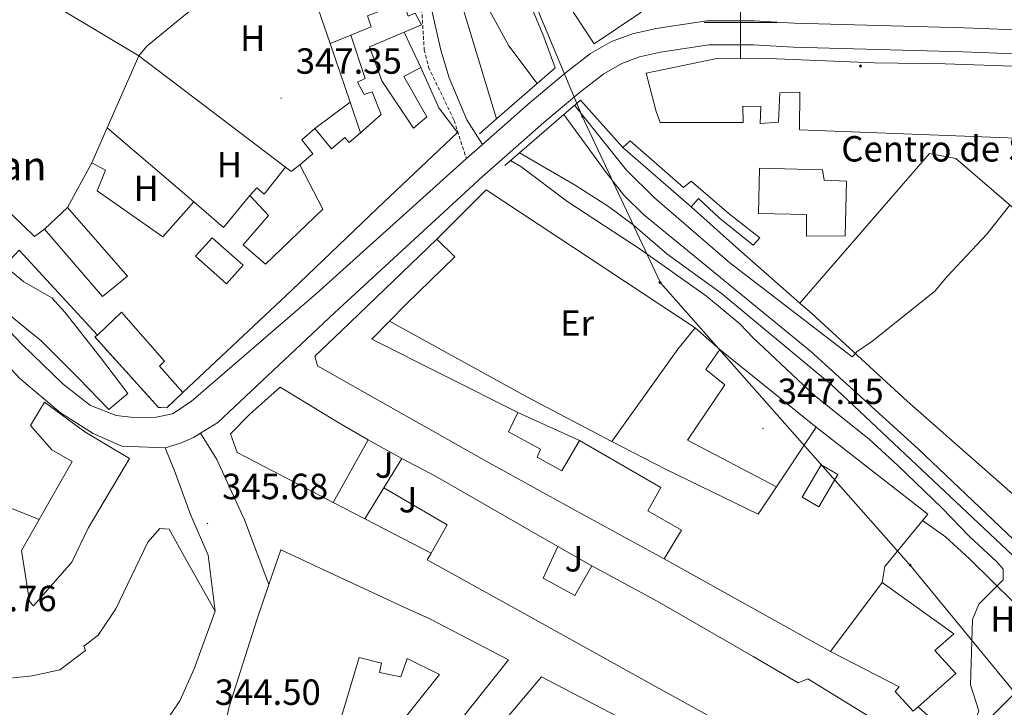
# Model space of a CAD drawing. Units: metres. Extents: x 562494 to 566976, y 4698248 to 4701259.
# Drawn here: x 565802 to 566073, y 4699312 to 4699501 of the extents above; entities that cross this region are included whole.
import ezdxf
from ezdxf.enums import TextEntityAlignment as Align

# ---------------------------------------------------------------- set-up
doc = ezdxf.new("R2010")
doc.units = ezdxf.units.M
doc.header["$MEASUREMENT"] = 0
doc.linetypes.add('TRAZOSX2', pattern=[1.5, 1, -0.5])
for name, color, linetype, lineweight in [('Carátula', 7, 'Continuous', 5), ('Level 13', 5, 'Continuous', 0), ('Level 15', 1, 'Continuous', 0), ('Level 16', 1, 'Continuous', 13), ('Level 18', 20, 'TRAZOSX2', 13), ('Level 19', 252, 'Continuous', 0), ('Level 20', 19, 'Continuous', 0), ('Level 21', 19, 'Continuous', 0), ('Level 26', 92, 'Continuous', 0), ('Level 32', 19, 'Continuous', 0), ('Level 36', 19, 'Continuous', 40), ('Level 37', 19, 'Continuous', 0), ('Level 41', 19, 'Continuous', 0), ('Level 44', 19, 'Continuous', 0), ('Level 5', 36, 'Continuous', 0), ('Level 51', 142, 'TRAZOSX2', 13), ('Level 52', 1, 'Continuous', 13), ('Level 53', 1, 'Continuous', 0), ('Level 54', 13, 'Continuous', 0), ('Level 63', 7, 'Continuous', 0), ('Level 7', 19, 'Continuous', 0)]:
    doc.layers.add(name, color=color, linetype=linetype, lineweight=lineweight)
doc.styles.add('Arial', font='ARIAL.TTF', dxfattribs={"height": 0.2})

# ---------------------------------------------------------------- blocks, each defined once
blk = doc.blocks.new('5PATER')
at = {"layer": 'Carátula', "linetype": 'Continuous', "lineweight": 5}
h = blk.add_hatch(color=250, dxfattribs=at)
edge = h.paths.add_edge_path()
edge.add_ellipse((0, 0), major_axis=(-1.33, -1.34), ratio=0.999422, start_angle=0, end_angle=360)
blk = doc.blocks.new('5PELE')
at = {"layer": 'Carátula', "linetype": 'Continuous', "lineweight": 5}
h = blk.add_hatch(color=9, dxfattribs=at)
edge = h.paths.add_edge_path()
edge.add_arc((0, 0), 2.85, 359.999, 719.999)
at = {"layer": 'Carátula', "color": 252, "linetype": 'Continuous', "lineweight": 5}
blk.add_circle((0, 0, 0), 2.85, dxfattribs=at)
blk = doc.blocks.new('5HITCA')
at = {"layer": 'Carátula', "linetype": 'Continuous', "lineweight": 5}
h = blk.add_hatch(color=1, dxfattribs=at)
edge = h.paths.add_edge_path()
edge.add_arc((0, 0), 3.1, 0.0011, 360.0011)
at = {"layer": 'Carátula', "color": 250, "linetype": 'Continuous', "lineweight": 5}
blk.add_circle((0, 0, 0), 3.1, dxfattribs=at)

msp = doc.modelspace()

# ---------------------------------------------------------------- linework, layer by layer
at = {"layer": 'Level 13', "color": 5, "linetype": 'Continuous', "lineweight": 13}
for points in [[(565697.34, 4699734.94, 346.48), (565716.86, 4699732.94, 346.09), (565765.3, 4699730.94, 345.22), (565774.54, 4699729.74, 345.01), (565785.26, 4699727.26, 344.92), (565796.86, 4699723.98, 344.77), (565808.9, 4699720.06, 344.62), (565817.46, 4699715.26, 344.47), (565825.74, 4699710.06, 344.35), (565833.46, 4699703.66, 344.17), (565842.74, 4699694.45, 343.96), (565850.5, 4699683.33, 343.84), (565887.14, 4699601.5, 343.54), (565919.9, 4699525.5, 343.18), (565928.98, 4699507.1, 343.12), (565936.34, 4699493.58, 343.03), (565944.11, 4699483.29, 342.94)], [(565932.98, 4699473.57, 342.58), (565920.98, 4699512.94, 343.18), (565918.54, 4699519.74, 343.21), (565907.3, 4699544.38, 343.24), (565886.14, 4699593.66, 343.42), (565862.42, 4699647.26, 343.54), (565849.82, 4699676.14, 343.99), (565846.06, 4699682.86, 344.08), (565841.42, 4699689.82, 344.17), (565835.14, 4699696.86, 344.14), (565826.5, 4699704.14, 344.32), (565813.14, 4699713.26, 344.68), (565800.98, 4699718.86, 345.07), (565778.78, 4699724.54, 345.13), (565758.1, 4699727.1, 345.1), (565725.46, 4699728.7, 346.06), (565705.82, 4699729.26, 346.42), (565697.9, 4699727.9, 346.63)], [(566163.57, 4699216.55, 341.33), (566165.02, 4699217.18, 341.31), (566146.02, 4699264.45, 341.43), (566132.9, 4699295.41, 341.67), (566130.42, 4699300.77, 341.67), (566121.22, 4699312.37, 341.71), (566089.98, 4699343.73, 341.87), (566048.94, 4699382.77, 342.15), (566019.26, 4699409.66, 342.39), (565973.34, 4699447.26, 342.51), (565967.94, 4699452.54, 342.55), (565963.06, 4699458.78, 342.51), (565951.46, 4699474.75, 342.43)], [(565939.23, 4699464.19, 341.99), (565954.58, 4699455.34, 342.11), (565963.7, 4699449.42, 342.15), (565970.54, 4699444.38, 342.19), (565979.74, 4699436.46, 342.23), (565994.66, 4699425.66, 342.27), (566025.02, 4699400.46, 342.35), (566079.46, 4699349.17, 341.99), (566098.7, 4699329.97, 341.79), (566110.14, 4699319.17, 341.79), (566124.34, 4699303.33, 341.67), (566127.5, 4699298.93, 341.67), (566130.58, 4699293.25, 341.63), (566161.66, 4699215.74, 341.35), (566163.57, 4699216.55, 341.33)]]:
    msp.add_polyline3d(points, dxfattribs=at)
at = {"layer": 'Level 15', "linetype": 'Continuous', "lineweight": 13}
for points in [[(566025.82, 4699553.33, 355.82), (566018.82, 4699545.49, 355.78), (566011.38, 4699538.61, 356.46), (565989.46, 4699518.93, 356.9), (565972.3, 4699502.61, 357.58), (565959.78, 4699494.14, 354.82), (565954.3, 4699502.54, 354.5), (565942.7, 4699521.82, 351.02), (565950.98, 4699527.33, 353.18), (565952.78, 4699528.93, 350.3), (565950.98, 4699531.17, 350.3), (565940.18, 4699524.06, 350.7), (565938.26, 4699528.14, 352.66), (565930.62, 4699541.5, 354.02), (565927.06, 4699548.22, 354.22), (565923.26, 4699557.74, 352.9), (565919.29, 4699569.72, 351.49)], [(565892.86, 4699496.54, 351.19), (565898.46, 4699498.86, 351.22), (565897.5, 4699501.9, 350.98), (565902.54, 4699503.82, 350.95), (565902.22, 4699505.9, 350.89), (565906.66, 4699508.14, 350.71), (565908.66, 4699501.82, 355), (565910.62, 4699502.62, 354.01)], [(565910.62, 4699502.62, 354.01), (565912.34, 4699499.42, 353.26), (565907.52, 4699497.37, 352.55)], [(565895.56, 4699469.75, 352.26), (565901.26, 4699474.78, 351.52), (565898.74, 4699480.94, 351.34), (565896.58, 4699480.22, 351.37), (565894.74, 4699483.66, 351.22), (565896.86, 4699484.62, 351.22), (565892.86, 4699496.54, 351.19)], [(565907.52, 4699497.37, 352.55), (565898.02, 4699493.34, 351.16), (565901.38, 4699483.98, 351.01), (565910.1, 4699471.02, 356.05), (565913.82, 4699474.14, 356.23), (565907.42, 4699485.18, 355.84), (565912.18, 4699487.66, 354.97)], [(566090.7, 4699487.49, 358.91), (566092.5, 4699467.57, 358.87), (566016.26, 4699470.53, 358.43), (566016.3, 4699480.85, 354.63), (566010.78, 4699480.69, 349.71), (566010.46, 4699472.61, 349.03), (566005.42, 4699472.29, 349.99), (566005.58, 4699476.93, 350.19), (566000.62, 4699477.01, 351.31), (566000.74, 4699472.53, 351.63), (565996.1, 4699472.53, 357.23), (565977.94, 4699472.54, 357.03), (565976.82, 4699475.58, 361.59), (565974.06, 4699486.14, 361.59), (565993.54, 4699490.13, 361.59), (566005.54, 4699490.21, 355.51), (566036.74, 4699488.93, 355.39), (566056.22, 4699488.69, 358.39), (566090.7, 4699487.49, 358.91)], [(565912.18, 4699487.66, 354.97), (565917.1, 4699476.54, 357.46), (565922.26, 4699469.82, 357.01), (565900.26, 4699449.02, 356.2), (565876.66, 4699426.46, 356.74), (565846.74, 4699398.3, 356.05)], [(565878.9, 4699460.94, 351.31), (565882.42, 4699463.9, 351.4), (565879.42, 4699467.74, 353.02), (565882.98, 4699470.86, 352.78)], [(565882.98, 4699470.86, 352.78), (565887.62, 4699465.26, 352.63), (565891.22, 4699468.38, 352.72), (565892.46, 4699467.02, 352.66), (565895.56, 4699469.75, 352.26)], [(565815.02, 4699449.18, 354.01), (565821.7, 4699461.5, 350.95)], [(565821.7, 4699461.5, 350.95), (565825.46, 4699459.42, 350.71), (565823.22, 4699453.74, 353.23), (565841.22, 4699441.1, 351.58), (565849.7, 4699450.78, 351.64)], [(565865.1, 4699452.46, 350.77), (565870.3, 4699447.02, 350.83), (565863.34, 4699438.94, 352), (565869.46, 4699433.58, 358.21), (565885.22, 4699448.7, 357.64), (565878.9, 4699460.94, 351.31)], [(566028.78, 4699441.41, 352.11), (566018.18, 4699441.25, 352.11), (566018.18, 4699447.25, 350.07), (566004.94, 4699447.57, 350.43), (566005.22, 4699459.97, 350.27), (566022.58, 4699459.49, 350.51), (566022.98, 4699456.69, 352.23), (566029.1, 4699456.45, 352.27), (566028.78, 4699441.41, 352.11)], [(565793.78, 4699452.94, 357.22), (565805.94, 4699441.18, 353.44), (565808.66, 4699443.26, 353.35)], [(565849.7, 4699450.78, 351.64), (565857.94, 4699443.66, 350.98), (565865.1, 4699452.46, 350.77)], [(565808.66, 4699443.26, 353.35), (565824.62, 4699424.7, 353.14), (565831.5, 4699430.3, 353.17), (565815.02, 4699449.18, 354.01)], [(565823.27, 4699414.09, 353.11), (565801.78, 4699437.42, 357.31), (565797.74, 4699433.18, 358.3), (565803.02, 4699428.7, 361.75), (565810.74, 4699424.3, 361.87), (565814.3, 4699420.38, 360.52), (565824.06, 4699407.98, 356.71), (565831.62, 4699398.06, 357.37), (565826.34, 4699393.66, 357.64), (565818.14, 4699402.14, 360.13), (565807.82, 4699412.54, 359.86), (565804.3, 4699415.34, 362.02), (565797.26, 4699421.18, 358.78), (565789.86, 4699425.34, 357.94), (565771.54, 4699447.34, 357.85)], [(565979.02, 4699352.62, 353.04), (565954.82, 4699365.74, 354.42), (565930.9, 4699379.02, 364.23), (565899.62, 4699396.7, 356.07), (565883.74, 4699405.66, 355.41), (565882.98, 4699408.3, 355.38), (565890.3, 4699415.26, 352.2), (565916.54, 4699440.46, 353.13)], [(565916.54, 4699440.46, 353.13), (565921.46, 4699435.58, 353.13), (565908.22, 4699422.7, 353.19), (565903.54, 4699417.92, 353.94)], [(565846.74, 4699398.3, 356.05), (565840.3, 4699405.58, 356.44), (565841.7, 4699406.94, 354.88), (565829.86, 4699420.38, 353.95), (565823.48, 4699414.23, 353.13), (565823.27, 4699414.09, 353.11)], [(565903.54, 4699417.92, 353.94), (565898.66, 4699412.94, 354.72), (565938.78, 4699392.78, 363.87)], [(565964.62, 4699384.86, 353.19), (565982.74, 4699410.22, 349.65), (565987.5, 4699416.06, 349.53)], [(565987.5, 4699416.06, 349.53), (565994.34, 4699410.14, 349.53)], [(565994.34, 4699410.14, 349.53), (565990.5, 4699404.62, 354.27), (565995.66, 4699400.38, 353.37), (565985.42, 4699385.18, 352.89), (566009.86, 4699372.38, 352.71)], [(565888.02, 4699368.06, 352.08), (565876.54, 4699374.14, 355.71), (565861.62, 4699381.82, 355.65), (565859.78, 4699386.94, 355.56), (565865.14, 4699392.38, 358.11), (565873.5, 4699399.82, 358.11), (565889.62, 4699389.98, 351.24), (565897.62, 4699385.26, 352.05)], [(565807.21, 4699363.4, 360.88), (565816.3, 4699379.34, 361.86), (565810.74, 4699382.54, 361.86), (565804.82, 4699389.26, 361.5), (565808.66, 4699395.66, 361.47), (565819.82, 4699387.5, 361.62), (565832.1, 4699380.14, 355.5), (565820.74, 4699361.02, 359.37), (565816.18, 4699351.66, 359.67), (565805.7, 4699339.66, 360.24), (565804.54, 4699340.86, 360.3), (565802.34, 4699354.86, 360.36), (565807.21, 4699363.4, 360.88)], [(565938.78, 4699392.78, 363.87), (565936.22, 4699387.5, 352.68), (565945.06, 4699382.7, 352.92), (565944.14, 4699380.54, 350.46), (565950.9, 4699376.78, 351.78), (565955.74, 4699385.1, 350.61)], [(565897.62, 4699385.26, 352.05), (565888.02, 4699368.06, 352.08)], [(565955.74, 4699385.1, 350.61), (565978.06, 4699372.22, 352.98), (565974.5, 4699365.82, 353.13), (565983.78, 4699360.46, 353.01), (565979.02, 4699352.62, 353.04)], [(566009.86, 4699372.38, 352.71), (566004.86, 4699364.86, 352.17), (565979.34, 4699377.26, 352.23), (565964.62, 4699384.86, 353.19)], [(565901.94, 4699372.06, 353.07), (565906.94, 4699380.14, 353.4)], [(565906.94, 4699380.14, 353.4), (565916.14, 4699375.34, 357.96), (565949.78, 4699355.98, 354.69)], [(565914.95, 4699354.16, 358.76), (565919.34, 4699361.9, 356.25), (565901.94, 4699372.06, 353.07)], [(565781.54, 4699319.18, 360.48), (565794.86, 4699319.34, 360.42), (565805.34, 4699320.46, 354.45), (565812.9, 4699322.06, 354.69), (565819.98, 4699327.34, 355.32), (565819.5, 4699328.62, 355.38), (565823.46, 4699331.58, 356.22), (565828.3, 4699338.86, 356.94), (565837.1, 4699357.18, 356.94), (565840.38, 4699360.94, 356.97), (565842.98, 4699360.78, 357), (565847.66, 4699352.3, 357.09), (565855.58, 4699338.22, 354.45)], [(565949.78, 4699355.98, 354.69), (565945.78, 4699347.26, 349.95), (565954.42, 4699342.46, 351.78), (565959.14, 4699350.62, 350.85)], [(565870.38, 4699345.54, 357.81), (565873.62, 4699355.1, 357.36), (565907.14, 4699339.5, 357.81), (565914.42, 4699336.14, 359.28), (565936.22, 4699324.86, 359.55), (565913.42, 4699296.14, 356.25), (565903.58, 4699303.66, 356.22), (565917.26, 4699320.78, 359.34), (565908.38, 4699325.18, 348.66), (565906.62, 4699320.14, 348.18), (565900.82, 4699321.34, 347.97), (565901.34, 4699323.9, 348.3), (565895.18, 4699325.42, 358.77), (565888.22, 4699302.14, 358.74), (565872.78, 4699307.5, 351.63), (565867.5, 4699294.06, 352.5)], [(565959.14, 4699350.62, 350.85), (565977.1, 4699340.94, 351.18), (566003.46, 4699325.74, 351.54), (566015.86, 4699318.54, 356.85), (566018.5, 4699319.58, 356.46), (566036.06, 4699308.78, 356.67), (566043.22, 4699301.18, 356.82), (566033.74, 4699284.94, 357.24), (566004.42, 4699302.22, 356.52), (565976.82, 4699317.42, 354.03), (565940.54, 4699337.58, 354.21), (565913.9, 4699352.3, 359.37), (565914.95, 4699354.16, 358.76)], [(565857.74, 4699303.26, 352.38), (565859.38, 4699311.66, 358.35), (565867.18, 4699336.06, 358.26), (565870.38, 4699345.54, 357.81)], [(566024.78, 4699327.1, 351.18), (566038.98, 4699346.06, 351.12)], [(566038.98, 4699346.06, 351.12), (566058.66, 4699331.98, 351.21), (566053.42, 4699327.34, 355.59), (566059.18, 4699321.1, 355.74), (566048.81, 4699311.9, 356.83)], [(565855.58, 4699338.22, 354.45), (565849.86, 4699322.38, 354.45), (565845.9, 4699313.58, 354.12), (565839.18, 4699303.66, 353.94)], [(566048.81, 4699311.9, 356.83), (566047.46, 4699310.7, 356.97), (566042.5, 4699316.14, 351), (566043.62, 4699317.42, 351.27), (566024.78, 4699327.1, 351.18)], [(565922.5, 4699293.1, 358.71), (565945.34, 4699320.14, 359.31), (565968.3, 4699308.14, 359.1), (565942.66, 4699276.3, 359.16), (565922.5, 4699293.1, 358.71)]]:
    msp.add_polyline3d(points, dxfattribs=at)
at = {"layer": 'Level 15', "color": 1, "linetype": 'Continuous', "lineweight": 0}
msp.add_polyline3d([(566003.5, 4699438.86, 347.91), (565994.1, 4699446.38, 347.99), (565988.42, 4699451.66, 347.99), (565986.46, 4699449.34, 347.99), (565967.7, 4699465.66, 348.07), (565969.7, 4699467.5, 348.07), (565984.34, 4699454.7, 348.15), (565986.42, 4699456.46, 348.15), (565996.86, 4699447.42, 348.11), (566005.3, 4699440.85, 348.15), (566003.5, 4699438.86, 347.91)], dxfattribs=at)
at = {"layer": 'Level 15', "color": 1, "linetype": 'Continuous', "lineweight": 13}
msp.add_polyline3d([(565858.74, 4699428.22, 352.18), (565850.22, 4699435.82, 352.15), (565854.74, 4699440.88, 352.27), (565863.26, 4699433.28, 352.27), (565858.74, 4699428.22, 352.18)], dxfattribs=at)
at = {"layer": 'Level 15', "color": 5, "linetype": 'Continuous', "lineweight": 0}
msp.add_polyline3d([(566022.18, 4699378.46, 346.59), (566016.94, 4699369.58, 346.68), (566021.51, 4699366.88, 346.59), (566026.75, 4699375.76, 346.59), (566022.18, 4699378.46, 346.59)], dxfattribs=at)
at = {"layer": 'Level 16', "color": 1, "linetype": 'Continuous', "lineweight": 13, "ltscale": 0.5}
for points in [[(565834.66, 4699490.86, 350.11), (565836.82, 4699493.5, 350.02), (565850.58, 4699504.78, 350.02), (565871.38, 4699518.94, 349.6)], [(565871.38, 4699518.94, 349.6), (565879.74, 4699516.06, 349.3), (565887.19, 4699494.24, 349.48)], [(565892.86, 4699496.54, 348.73), (565887.19, 4699494.24, 348.7)], [(565907.52, 4699497.37, 350.17), (565912.18, 4699487.66, 350.14)], [(565887.19, 4699494.24, 349.48), (565892.71, 4699478.1, 349.62)], [(565825.94, 4699471.09, 349.93), (565834.66, 4699490.86, 350.11)], [(565834.66, 4699490.86, 349.51), (565874.91, 4699460.31, 348.59)], [(565882.98, 4699470.86, 349.48), (565892.71, 4699478.1, 349.42)], [(565892.71, 4699478.1, 349.62), (565895.56, 4699469.75, 349.69)], [(565821.7, 4699461.5, 349.84), (565825.94, 4699471.09, 349.93)], [(565825.94, 4699471.09, 348.76), (565849.7, 4699450.78, 348.82)], [(566016.34, 4699422.9, 345.72), (566051.98, 4699464.05, 346.51), (566059.14, 4699462.61, 346.51), (566132.3, 4699399.65, 346.83), (566093.82, 4699353.65, 346.35)], [(565865.1, 4699452.46, 349.81), (565867.02, 4699454.62, 349.99), (565869.1, 4699452.86, 349.93), (565874.91, 4699460.31, 349.69)], [(565874.91, 4699460.31, 348.59), (565876.5, 4699459.1, 348.55), (565878.9, 4699460.94, 348.55)], [(565916.54, 4699440.46, 349.47), (565930.06, 4699454.06, 349.44), (565987.5, 4699416.06, 349.56)], [(565808.66, 4699443.26, 351.25), (565815.02, 4699449.18, 353.8)], [(565964.62, 4699384.86, 348.6), (565941.26, 4699397.1, 348.12), (565903.54, 4699417.92, 348.21)], [(565994.34, 4699410.14, 348.66), (566020.78, 4699388.78, 348.36)], [(565938.78, 4699392.78, 348.84), (565955.74, 4699385.1, 348.75)], [(566009.86, 4699372.38, 348.18), (566020.78, 4699388.78, 348.12)], [(566020.78, 4699388.78, 348.36), (566051.46, 4699364.86, 348.3), (566039.66, 4699350.46, 348.12), (566038.98, 4699346.06, 348.12)], [(565897.62, 4699385.26, 349.08), (565906.94, 4699380.14, 349.17)], [(565896.74, 4699363.56, 348.57), (565901.94, 4699372.06, 348.57)], [(565799.74, 4699366.38, 355.17), (565807.21, 4699363.4, 355.23)], [(565896.74, 4699363.56, 348.36), (565888.02, 4699368.06, 348.24)], [(565914.95, 4699354.16, 348.6), (565896.74, 4699363.56, 348.36)], [(565949.78, 4699355.98, 347.58), (565959.14, 4699350.62, 347.58)], [(566024.78, 4699327.1, 347.25), (565979.02, 4699352.62, 347.04)]]:
    msp.add_polyline3d(points, dxfattribs=at)
at = {"layer": 'Level 18', "color": 1, "linetype": 'TRAZOSX2', "lineweight": 13}
msp.add_polyline3d([(565846.74, 4699398.3, 351.94), (565842.3, 4699394.14, 352.09), (565840.02, 4699394.22, 352.03), (565822.54, 4699413.58, 351.64), (565823.27, 4699414.09, 351.64)], dxfattribs=at)
at = {"layer": 'Level 20', "color": 19, "linetype": 'Continuous', "lineweight": 0, "ltscale": 0.5}
for points in [[(565783.66, 4699521.42, 348.7), (565834.66, 4699490.86, 348.43)], [(565956.02, 4699478.7, 346.95), (565967.7, 4699465.66, 346.95)], [(565986.46, 4699449.34, 346.51), (565999.58, 4699437.66, 346.19), (566016.34, 4699422.9, 345.38)], [(566093.82, 4699353.65, 346.35), (566045.78, 4699395.89, 345.23), (566019.57, 4699420.05, 345.23), (566016.34, 4699422.9, 345.38)]]:
    msp.add_polyline3d(points, dxfattribs=at)
at = {"layer": 'Level 21', "color": 19, "linetype": 'Continuous', "lineweight": 13}
for points in [[(565432.24, 4699726.79, 357.05), (565465.38, 4699699.42, 356.49), (565507.11, 4699664.16, 356.01), (565543.66, 4699633.1, 355.29), (565574.78, 4699607.5, 355.02), (565592.3, 4699591.58, 354.75), (565602.02, 4699582.22, 354.66), (565618.58, 4699565.18, 354.75), (565633.3, 4699552.78, 354.27), (565639.38, 4699548.46, 354.15), (565649.82, 4699542.14, 354.09), (565674.1, 4699529.82, 354), (565686.94, 4699523.98, 353.88), (565693.78, 4699519.42, 353.79), (565701.18, 4699513.82, 353.58), (565718.7, 4699496.62, 353.64), (565731.14, 4699482.3, 353.43), (565762.1, 4699445.26, 352.08), (565801.82, 4699402.3, 349.65), (565813.1, 4699392.7, 349.14), (565822.1, 4699387.02, 348.84), (565829.94, 4699383.58, 348.3), (565841.82, 4699383.1, 347.88)], [(565949.02, 4699487.58, 347.78), (565945.94, 4699496.06, 347.9), (565941.9, 4699505.82, 347.74), (565935.94, 4699518.14, 347.42), (565919.78, 4699546.62, 347.26), (565915.06, 4699555.82, 347.22), (565911.69, 4699565.82, 347.29), (565911.42, 4699566.62, 347.3), (565915.32, 4699568.15, 347.28), (565919.29, 4699569.72, 347.26)], [(565924.66, 4699462.62, 346.97), (565929.05, 4699466.48, 347.01), (565941.66, 4699477.58, 347.13), (565951.94, 4699486.22, 347.33), (565958.74, 4699491.5, 347.33), (565964.54, 4699494.78, 347.13), (565970.34, 4699496.93, 347.05), (565976.78, 4699498.37, 347.05), (565990.74, 4699500.53, 347.21), (566003.78, 4699500.53, 347.13), (566014.78, 4699499.89, 347.09), (566061.46, 4699498.61, 347.17), (566098.98, 4699497.09, 347.77)], [(565851.62, 4699387.12, 347.66), (565856.34, 4699390.06, 347.64), (565888.38, 4699420.22, 347.73), (565929.04, 4699457.64, 346.97), (565945.98, 4699472.55, 347.13), (565956.1, 4699481.06, 347.33), (565962.42, 4699485.97, 347.33), (565967.34, 4699488.75, 347.13), (565972.23, 4699490.57, 347.05), (565978.01, 4699491.86, 347.05), (565991.25, 4699493.91, 347.21), (566003.59, 4699493.91, 347.13), (566014.5, 4699493.27, 347.09), (566061.24, 4699491.99, 347.17), (566098.61, 4699490.48, 347.77)], [(565924.66, 4699462.62, 346.97), (565883.46, 4699425.5, 347.9), (565848.98, 4699395.82, 347.78), (565843.9, 4699392.46, 348.14), (565838.9, 4699391.42, 348.38), (565833.98, 4699391.34, 348.53), (565828.42, 4699391.98, 348.74), (565821.34, 4699394.7, 349.01), (565813.82, 4699400.62, 349.1), (565802.5, 4699411.58, 349.91), (565769.7, 4699446.14, 351.71)], [(565841.82, 4699383.1, 347.88), (565846.06, 4699384.38, 347.73), (565849.66, 4699385.9, 347.67), (565851.62, 4699387.12, 347.66)], [(566048.81, 4699311.9, 345.9), (566060.82, 4699301.1, 345.99), (566045.22, 4699278.61, 345.7), (566043.68, 4699276.38, 345.67), (566041.46, 4699273.18, 345.63)]]:
    msp.add_polyline3d(points, dxfattribs=at)
at = {"layer": 'Level 21', "color": 19, "linetype": 'Continuous', "lineweight": 0}
msp.add_polyline3d([(565929.05, 4699466.48, 347.71), (565924.82, 4699473.27, 347.71), (565919.93, 4699484.82, 347.57), (565917.62, 4699492.46, 347.56), (565914.5, 4699506.3, 347.41), (565913.06, 4699511.08, 347.38), (565909.76, 4699520.34, 347.24), (565904.7, 4699532.14, 346.69), (565902.46, 4699536.61, 346.72), (565897.34, 4699541.34, 346.93), (565895.46, 4699544.3, 346.9), (565890.98, 4699556.3, 347.05), (565880.88, 4699579.16, 347.2), (565870.38, 4699601.5, 347.14), (565861.22, 4699623.9, 347.17), (565843.56, 4699665.02, 347.15), (565835.75, 4699680.46, 347.44), (565832.1, 4699685.66, 347.5), (565823.82, 4699694.46, 347.56), (565820.09, 4699697.78, 347.57), (565814.71, 4699701.81, 347.45), (565802.7, 4699709.42, 347.62), (565798.23, 4699711.67, 347.75)], dxfattribs=at)
at = {"layer": 'Level 21', "color": 19, "linetype": 'TRAZOSX2', "lineweight": 0}
msp.add_polyline3d([(565797.1, 4699707.8, 347.64), (565802.26, 4699705.34, 347.5), (565806.7, 4699703.01, 347.48), (565814.22, 4699698.3, 347.47), (565821.9, 4699691.91, 347.29), (565829, 4699684.27, 347.21), (565832.1, 4699680.32, 347.2), (565835.38, 4699674.62, 347.2), (565859.23, 4699617.44, 346.99), (565866.74, 4699601.02, 347.05), (565885.46, 4699563.02, 347.23), (565889.36, 4699553.81, 347.15), (565890.66, 4699550.3, 347.08), (565891.7, 4699546.22, 346.93), (565893.54, 4699542.22, 346.87), (565895.78, 4699539.18, 346.99), (565902.7, 4699530.94, 346.84), (565905.28, 4699526.63, 346.94), (565912.3, 4699505.26, 347.35), (565913.06, 4699492.54, 347.38), (565914.27, 4699487.71, 347.38), (565921.3, 4699473.1, 347.39), (565924.66, 4699462.62, 347.56)], dxfattribs=at)
at = {"layer": 'Level 21', "color": 1, "linetype": 'Continuous', "lineweight": 0}
for points in [[(565949.02, 4699487.58, 347.35), (565944.11, 4699483.29, 347.34)], [(565944.11, 4699483.29, 347.34), (565932.98, 4699473.57, 347.32)], [(565951.46, 4699474.75, 347.35), (565956.02, 4699478.7, 347.35)], [(565939.23, 4699464.19, 347.35), (565951.46, 4699474.75, 347.35)], [(565932.98, 4699473.57, 347.32), (565928.22, 4699469.42, 347.31)], [(565935.18, 4699460.7, 347.35), (565939.23, 4699464.19, 347.35)]]:
    msp.add_polyline3d(points, dxfattribs=at)
at = {"layer": 'Level 32', "color": 6, "linetype": 'Continuous', "lineweight": 0, "ltscale": 0.5}
msp.add_polyline3d([(566710.46, 4698854.64, 340.93), (566610.08, 4698921.59, 341.75), (566542.46, 4698971.11, 342.03), (566392.6, 4699072.94, 343.1), (566322.19, 4699117.57, 344.91), (566191.42, 4699200.98, 342.24), (566133.56, 4699244.92, 344.51), (566046.99, 4699350.36, 345.43), (565977.98, 4699428.47, 345.25), (565956.37, 4699474.51, 345.05), (565943.82, 4699504.49, 347.7), (565899.91, 4699542.85, 346.95), (565830.2, 4699595.86, 346.74), (565787.68, 4699630.03, 346.99), (565747.25, 4699666.09, 348.61)], dxfattribs=at)
at = {"layer": 'Level 36', "color": 92, "linetype": 'Continuous', "lineweight": 0}
for points in [[(566050.06, 4699363.15, 345.23), (566056.3, 4699358.62, 345.19), (566062.98, 4699352.61, 345.23), (566075.26, 4699340.45, 345.19), (566088.03, 4699328.34, 344.51)], [(566088.03, 4699328.34, 344.51), (566060.82, 4699301.1, 344.75)]]:
    msp.add_polyline3d(points, dxfattribs=at)
at = {"layer": 'Level 5', "color": 36, "linetype": 'Continuous', "lineweight": 0}
for points in [[(565954.41, 4699477.3, 345.01), (565968.66, 4699459.42, 345.01), (565976.34, 4699451.82, 345.01), (565997.1, 4699433.98, 345.01), (566030.7, 4699408.13, 345.01), (566032.06, 4699409.57, 345.01), (566036.34, 4699412.53, 345.01), (566053.42, 4699426.21, 345.01), (566056.7, 4699430.13, 345.01), (566067.74, 4699441.81, 345.01), (566074.01, 4699449.82, 345.01)], [(566044.68, 4699271.35, 345.01), (566051.73, 4699280.83, 345.01), (566057.9, 4699289.88, 345.01), (566065.49, 4699310.83, 345.01), (566063.22, 4699317.9, 345.01), (566063.74, 4699335.9, 345.01), (566065.5, 4699340.14, 345.01), (566072.22, 4699346.85, 345.01), (566072.18, 4699349.73, 345.01), (566070.46, 4699351.73, 345.01), (566062.9, 4699358.69, 345.01), (566055.3, 4699366.61, 345.01), (566043.26, 4699378.22, 345.01), (566035.34, 4699385.5, 345.01), (566020.34, 4699397.5, 345.01), (566003.5, 4699413.34, 345.01), (565999.78, 4699417.18, 345.01), (565994.98, 4699421.26, 345.01), (565990.66, 4699424.78, 345.01), (565972.38, 4699437.74, 345.01), (565952.5, 4699450.7, 345.01), (565939.62, 4699460.46, 345.01), (565936.81, 4699462.1, 345.01)]]:
    msp.add_polyline3d(points, dxfattribs=at)
at = {"layer": 'Level 51', "color": 5, "linetype": 'Continuous', "lineweight": 13}
for points in [[(565928.98, 4699507.1, 343.12), (565936.34, 4699493.58, 343.03), (565944.11, 4699483.29, 342.94), (565944.11, 4699483.29, 342.94), (565944.11, 4699483.29, 347.34), (565932.98, 4699473.57, 347.32), (565920.98, 4699512.94, 343.18)], [(566124.34, 4699303.33, 341.67), (566110.14, 4699319.17, 341.79), (566098.7, 4699329.97, 341.79), (566079.46, 4699349.17, 341.99), (566025.02, 4699400.46, 342.35), (565994.66, 4699425.66, 342.27), (565979.74, 4699436.46, 342.23), (565970.54, 4699444.38, 342.19), (565963.7, 4699449.42, 342.15), (565954.58, 4699455.34, 342.11), (565939.23, 4699464.19, 341.99), (565951.46, 4699474.75, 347.35), (565963.06, 4699458.78, 342.51), (565967.94, 4699452.54, 342.55), (565973.34, 4699447.26, 342.51), (566019.26, 4699409.66, 342.39), (566048.94, 4699382.77, 342.15), (566089.98, 4699343.73, 341.87), (566121.22, 4699312.37, 341.71), (566130.42, 4699300.77, 341.67)]]:
    msp.add_polyline3d(points, dxfattribs=at)
at = {"layer": 'Level 52', "color": 1, "linetype": 'Continuous', "lineweight": 13}
for points in [[(565793.78, 4699452.94, 357.22), (565805.94, 4699441.18, 353.44), (565808.66, 4699443.26, 353.35), (565824.62, 4699424.7, 353.14), (565831.5, 4699430.3, 353.17), (565815.02, 4699449.18, 354.01), (565821.7, 4699461.5, 350.95), (565825.46, 4699459.42, 350.71), (565823.22, 4699453.74, 353.23), (565841.22, 4699441.1, 351.58), (565849.7, 4699450.78, 351.64), (565857.94, 4699443.66, 350.98), (565865.1, 4699452.46, 350.77), (565870.3, 4699447.02, 350.83), (565863.34, 4699438.94, 352), (565869.46, 4699433.58, 358.21), (565885.22, 4699448.7, 357.64), (565878.9, 4699460.94, 351.31), (565878.9, 4699460.94, 351.31), (565882.42, 4699463.9, 351.4), (565879.42, 4699467.74, 353.02), (565882.98, 4699470.86, 352.78), (565887.62, 4699465.26, 352.63), (565891.22, 4699468.38, 352.72), (565892.46, 4699467.02, 352.66), (565895.56, 4699469.75, 352.26), (565901.26, 4699474.78, 351.52), (565898.74, 4699480.94, 351.34), (565896.58, 4699480.22, 351.37), (565894.74, 4699483.66, 351.22), (565896.86, 4699484.62, 351.22), (565892.86, 4699496.54, 351.19), (565898.46, 4699498.86, 351.22), (565897.5, 4699501.9, 350.98)], [(565910.62, 4699502.62, 354.01), (565912.34, 4699499.42, 353.26), (565907.52, 4699497.37, 352.55), (565898.02, 4699493.34, 351.16), (565901.38, 4699483.98, 351.01), (565910.1, 4699471.02, 356.05), (565913.82, 4699474.14, 356.23), (565907.42, 4699485.18, 355.84), (565912.18, 4699487.66, 354.97), (565917.1, 4699476.54, 357.46), (565922.26, 4699469.82, 357.01), (565900.26, 4699449.02, 356.2), (565876.66, 4699426.46, 356.74), (565846.74, 4699398.3, 356.05), (565840.3, 4699405.58, 356.44), (565841.7, 4699406.94, 354.88), (565829.86, 4699420.38, 353.95), (565823.48, 4699414.23, 353.13), (565823.27, 4699414.09, 353.11), (565801.78, 4699437.42, 357.31)], [(565972.3, 4699502.61, 357.58), (565959.78, 4699494.14, 354.82), (565954.3, 4699502.54, 354.5)], [(565797.74, 4699433.18, 358.3), (565803.02, 4699428.7, 361.75), (565810.74, 4699424.3, 361.87), (565814.3, 4699420.38, 360.52), (565824.06, 4699407.98, 356.71), (565831.62, 4699398.06, 357.37), (565826.34, 4699393.66, 357.64), (565818.14, 4699402.14, 360.13), (565807.82, 4699412.54, 359.86), (565804.3, 4699415.34, 362.02), (565797.26, 4699421.18, 358.78)], [(565782.54, 4699296.94, 354.6), (565781.54, 4699319.18, 360.48), (565794.86, 4699319.34, 360.42), (565805.34, 4699320.46, 354.45), (565812.9, 4699322.06, 354.69), (565819.98, 4699327.34, 355.32), (565819.5, 4699328.62, 355.38), (565823.46, 4699331.58, 356.22), (565828.3, 4699338.86, 356.94), (565837.1, 4699357.18, 356.94), (565840.38, 4699360.94, 356.97), (565842.98, 4699360.78, 357), (565847.66, 4699352.3, 357.09), (565855.58, 4699338.22, 354.45), (565849.86, 4699322.38, 354.45), (565845.9, 4699313.58, 354.12), (565839.18, 4699303.66, 353.94)]]:
    msp.add_polyline3d(points, dxfattribs=at)
for points in [[(566090.7, 4699487.49, 358.91), (566092.5, 4699467.57, 358.87), (566016.26, 4699470.53, 358.43), (566016.3, 4699480.85, 354.63), (566010.78, 4699480.69, 349.71), (566010.46, 4699472.61, 349.03), (566005.42, 4699472.29, 349.99), (566005.58, 4699476.93, 350.19), (566000.62, 4699477.01, 351.31), (566000.74, 4699472.53, 351.63), (565996.1, 4699472.53, 357.23), (565977.94, 4699472.54, 357.03), (565976.82, 4699475.58, 361.59), (565974.06, 4699486.14, 361.59), (565993.54, 4699490.13, 361.59), (566005.54, 4699490.21, 355.51), (566036.74, 4699488.93, 355.39), (566056.22, 4699488.69, 358.39), (566090.7, 4699487.49, 358.91)], [(566028.78, 4699441.41, 352.11), (566018.18, 4699441.25, 352.11), (566018.18, 4699447.25, 350.07), (566004.94, 4699447.57, 350.43), (566005.22, 4699459.97, 350.27), (566022.58, 4699459.49, 350.51), (566022.98, 4699456.69, 352.23), (566029.1, 4699456.45, 352.27), (566028.78, 4699441.41, 352.11)], [(565858.74, 4699428.22, 352.18), (565850.22, 4699435.82, 352.15), (565854.74, 4699440.88, 352.27), (565863.26, 4699433.28, 352.27), (565858.74, 4699428.22, 352.18)], [(565955.74, 4699385.1, 350.61), (565978.06, 4699372.22, 352.98), (565974.5, 4699365.82, 353.13), (565983.78, 4699360.46, 353.01), (565979.02, 4699352.62, 353.04), (565954.82, 4699365.74, 354.42), (565930.9, 4699379.02, 364.23), (565899.62, 4699396.7, 356.07), (565883.74, 4699405.66, 355.41), (565882.98, 4699408.3, 355.38), (565890.3, 4699415.26, 352.2), (565916.54, 4699440.46, 353.13), (565921.46, 4699435.58, 353.13), (565908.22, 4699422.7, 353.19), (565903.54, 4699417.92, 353.94), (565898.66, 4699412.94, 354.72), (565938.78, 4699392.78, 363.87), (565936.22, 4699387.5, 352.68), (565945.06, 4699382.7, 352.92), (565944.14, 4699380.54, 350.46), (565950.9, 4699376.78, 351.78), (565955.74, 4699385.1, 350.61)], [(566009.86, 4699372.38, 352.71), (566004.86, 4699364.86, 352.17), (565979.34, 4699377.26, 352.23), (565964.62, 4699384.86, 353.19), (565982.74, 4699410.22, 349.65), (565987.5, 4699416.06, 349.53), (565994.34, 4699410.14, 349.53), (565990.5, 4699404.62, 354.27), (565995.66, 4699400.38, 353.37), (565985.42, 4699385.18, 352.89), (566009.86, 4699372.38, 352.71)], [(565888.02, 4699368.06, 352.08), (565876.54, 4699374.14, 355.71), (565861.62, 4699381.82, 355.65), (565859.78, 4699386.94, 355.56), (565865.14, 4699392.38, 358.11), (565873.5, 4699399.82, 358.11), (565889.62, 4699389.98, 351.24), (565897.62, 4699385.26, 352.05), (565888.02, 4699368.06, 352.08)], [(565807.21, 4699363.4, 360.88), (565816.3, 4699379.34, 361.86), (565810.74, 4699382.54, 361.86), (565804.82, 4699389.26, 361.5), (565808.66, 4699395.66, 361.47), (565819.82, 4699387.5, 361.62), (565832.1, 4699380.14, 355.5), (565820.74, 4699361.02, 359.37), (565816.18, 4699351.66, 359.67), (565805.7, 4699339.66, 360.24), (565804.54, 4699340.86, 360.3), (565802.34, 4699354.86, 360.36), (565807.21, 4699363.4, 360.88)], [(565914.95, 4699354.16, 358.76), (565919.34, 4699361.9, 356.25), (565901.94, 4699372.06, 353.07), (565906.94, 4699380.14, 353.4), (565916.14, 4699375.34, 357.96), (565949.78, 4699355.98, 354.69), (565945.78, 4699347.26, 349.95), (565954.42, 4699342.46, 351.78), (565959.14, 4699350.62, 350.85), (565977.1, 4699340.94, 351.18), (566003.46, 4699325.74, 351.54), (566015.86, 4699318.54, 356.85), (566018.5, 4699319.58, 356.46), (566036.06, 4699308.78, 356.67), (566043.22, 4699301.18, 356.82), (566033.74, 4699284.94, 357.24), (566004.42, 4699302.22, 356.52), (565976.82, 4699317.42, 354.03), (565940.54, 4699337.58, 354.21), (565913.9, 4699352.3, 359.37), (565914.95, 4699354.16, 358.76)], [(565867.5, 4699294.06, 352.5), (565857.74, 4699303.26, 352.38), (565859.38, 4699311.66, 358.35), (565867.18, 4699336.06, 358.26), (565870.38, 4699345.54, 357.81), (565873.62, 4699355.1, 357.36), (565907.14, 4699339.5, 357.81), (565914.42, 4699336.14, 359.28), (565936.22, 4699324.86, 359.55), (565913.42, 4699296.14, 356.25), (565903.58, 4699303.66, 356.22), (565917.26, 4699320.78, 359.34), (565908.38, 4699325.18, 348.66), (565906.62, 4699320.14, 348.18), (565900.82, 4699321.34, 347.97), (565901.34, 4699323.9, 348.3), (565895.18, 4699325.42, 358.77), (565888.22, 4699302.14, 358.74), (565872.78, 4699307.5, 351.63), (565867.5, 4699294.06, 352.5)], [(566048.81, 4699311.9, 356.83), (566047.46, 4699310.7, 356.97), (566042.5, 4699316.14, 351), (566043.62, 4699317.42, 351.27), (566024.78, 4699327.1, 351.18), (566038.98, 4699346.06, 351.12), (566058.66, 4699331.98, 351.21), (566053.42, 4699327.34, 355.59), (566059.18, 4699321.1, 355.74), (566048.81, 4699311.9, 356.83)], [(565922.5, 4699293.1, 358.71), (565945.34, 4699320.14, 359.31), (565968.3, 4699308.14, 359.1), (565942.66, 4699276.3, 359.16), (565922.5, 4699293.1, 358.71)]]:
    msp.add_polyline3d(points, close=True, dxfattribs=at)
at = {"layer": 'Level 52', "color": 1, "linetype": 'Continuous', "lineweight": 0}
for points in [[(566003.5, 4699438.86, 347.91), (565994.1, 4699446.38, 347.99), (565988.42, 4699451.66, 347.99), (565986.46, 4699449.34, 347.99), (565967.7, 4699465.66, 348.07), (565969.7, 4699467.5, 348.07), (565984.34, 4699454.7, 348.15), (565986.42, 4699456.46, 348.15), (565996.86, 4699447.42, 348.11), (566005.3, 4699440.85, 348.15), (566003.5, 4699438.86, 347.91)], [(566022.18, 4699378.46, 346.59), (566026.75, 4699375.76, 346.59), (566021.51, 4699366.88, 346.59), (566016.94, 4699369.58, 346.68), (566022.18, 4699378.46, 346.59)]]:
    msp.add_polyline3d(points, close=True, dxfattribs=at)
at = {"layer": 'Level 53', "color": 1, "linetype": 'Continuous', "lineweight": 0}
msp.add_polyline3d([(565846.74, 4699398.3, 356.05), (565846.74, 4699398.3, 351.94), (565842.3, 4699394.14, 352.09), (565840.02, 4699394.22, 352.03), (565822.54, 4699413.58, 351.64), (565823.27, 4699414.09, 351.64), (565823.48, 4699414.23, 353.13), (565829.86, 4699420.38, 353.95), (565841.7, 4699406.94, 354.88), (565840.3, 4699405.58, 356.44), (565846.74, 4699398.3, 356.05)], close=True, dxfattribs=at)
at = {"layer": 'Level 54', "color": 13, "linetype": 'Continuous', "lineweight": 0}
for points in [[(565769.7, 4699446.14, 351.71), (565802.5, 4699411.58, 349.91), (565813.82, 4699400.62, 349.1), (565821.34, 4699394.7, 349.01), (565828.42, 4699391.98, 348.74), (565833.98, 4699391.34, 348.53), (565838.9, 4699391.42, 348.38), (565843.9, 4699392.46, 348.14), (565848.98, 4699395.82, 347.78), (565883.46, 4699425.5, 347.9), (565924.66, 4699462.62, 346.97), (565929.05, 4699466.48, 347.01), (565941.66, 4699477.58, 347.13), (565951.94, 4699486.22, 347.33), (565958.74, 4699491.5, 347.33), (565964.54, 4699494.78, 347.13), (565970.34, 4699496.93, 347.05), (565976.78, 4699498.37, 347.05), (565990.74, 4699500.53, 347.21), (566003.78, 4699500.53, 347.13), (566014.78, 4699499.89, 347.09), (566061.46, 4699498.61, 347.17), (566098.98, 4699497.09, 347.77)], [(566098.61, 4699490.48, 347.77), (566061.24, 4699491.99, 347.17), (566014.5, 4699493.27, 347.09), (566003.59, 4699493.91, 347.13), (565991.25, 4699493.91, 347.21), (565978.01, 4699491.86, 347.05), (565972.23, 4699490.57, 347.05), (565967.34, 4699488.75, 347.13), (565962.42, 4699485.97, 347.33), (565956.1, 4699481.06, 347.33), (565945.98, 4699472.55, 347.13), (565929.04, 4699457.64, 346.97), (565888.38, 4699420.22, 347.73), (565856.34, 4699390.06, 347.64), (565851.62, 4699387.12, 347.66), (565849.66, 4699385.9, 347.67), (565846.06, 4699384.38, 347.73), (565841.82, 4699383.1, 347.88), (565829.94, 4699383.58, 348.3), (565822.1, 4699387.02, 348.84), (565813.1, 4699392.7, 349.14), (565801.82, 4699402.3, 349.65)], [(565839.18, 4699303.66, 353.94), (565845.9, 4699313.58, 354.12), (565849.86, 4699322.38, 354.45), (565855.58, 4699338.22, 354.45), (565853.68, 4699353.63, 359.44), (565848.85, 4699364.82, 359.44), (565844.62, 4699376.31, 358.46), (565841.82, 4699383.1, 347.88), (565846.06, 4699384.38, 347.73), (565849.66, 4699385.9, 347.67), (565851.62, 4699387.12, 347.66), (565856.1, 4699379.94, 359.44), (565863.66, 4699363.31, 359.44), (565870.38, 4699345.54, 357.81), (565867.18, 4699336.06, 358.26), (565859.38, 4699311.66, 358.35)]]:
    msp.add_polyline3d(points, dxfattribs=at)
at = {"layer": 'Level 63', "linetype": 'Continuous', "lineweight": 0}
for points in [[(566000, 4699490.01, 0.01), (566000, 4699510.01, 0.01)], [(565990, 4699500.01, 0.01), (566010, 4699500.01, 0.01)]]:
    msp.add_polyline3d(points, dxfattribs=at)

# ---------------------------------------------------------------- block references
at = {"layer": 'Level 21', "color": 19, "linetype": 'Continuous', "lineweight": 0, "xscale": 0.09999983015004542, "yscale": 0.09999983015004542}
msp.add_blockref('5HITCA', (566032.99, 4699488.07, 347.1), dxfattribs=at)
at = {"layer": 'Level 32', "color": 252, "linetype": 'Continuous', "lineweight": 0, "xscale": 0.09999983015004542, "yscale": 0.09999983015004542}
for p in [(565956.58, 4699474.21, 345.05), (565977.87, 4699428.56, 345.25), (566046.66, 4699350.83, 345.43)]:
    msp.add_blockref('5PELE', p, dxfattribs=at)
at = {"layer": 'Level 7', "color": 19, "linetype": 'Continuous', "lineweight": 0, "xscale": 0.09999983015004542, "yscale": 0.09999983015004542}
for p in [(565873.74, 4699479.26, 347.36), (566006.18, 4699388.46, 347.16), (565853.5, 4699362.3, 345.69)]:
    msp.add_blockref('5PATER', p, dxfattribs=at)

# ---------------------------------------------------------------- texts
at = {"layer": 'Level 19', "color": 19, "linetype": 'Continuous', "lineweight": 0, "style": 'Arial'}
msp.add_text('Centro de Salud', height=7, dxfattribs=at).set_placement((566063.35, 4699465.31, 346.05), align=Align.MIDDLE_CENTER)
at = {"layer": 'Level 26', "color": 92, "linetype": 'Continuous', "lineweight": 0, "style": 'Arial'}
for p in [(565902.07, 4699378.37, 347.15), (565908.63, 4699368.85, 346.89), (565954.23, 4699352.61, 346.81)]:
    msp.add_text('J', height=7, dxfattribs=at).set_placement(p, align=Align.MIDDLE_CENTER)
at = {"layer": 'Level 37', "color": 92, "linetype": 'Continuous', "lineweight": 0, "style": 'Arial'}
for s, p in [('H', (565865.92, 4699495.73, 347.28)), ('H', (565859.52, 4699460.93, 347.55)), ('H', (565836.63, 4699454.45, 347.75)), ('Er', (565955.07, 4699417.41, 346.57)), ('H', (566072.11, 4699336.05, 345.13))]:
    msp.add_text(s, height=7, dxfattribs=at).set_placement(p, align=Align.MIDDLE_CENTER)
at = {"layer": 'Level 41', "color": 19, "linetype": 'Continuous', "lineweight": 0, "style": 'Arial'}
for s, p in [('347.35', (565877.77, 4699483.76, 347.36)), ('347.15', (566010.21, 4699392.96, 347.16)), ('345.68', (565857.53, 4699366.8, 345.69)), ('346.76', (565782.89, 4699336, 346.77)), ('344.50', (565855.49, 4699310.24, 344.51))]:
    msp.add_text(s, height=7, dxfattribs=at).set_placement(p, align=Align.BOTTOM_LEFT)
at = {"layer": 'Level 44', "linetype": 'Continuous', "lineweight": 0, "style": 'Arial'}
msp.add_text('Iglesia de San Juan', height=8, dxfattribs=at).set_placement((565711.79, 4699454.12, 361.49), align=Align.BOTTOM_LEFT)

doc.saveas('drawing.dxf')
